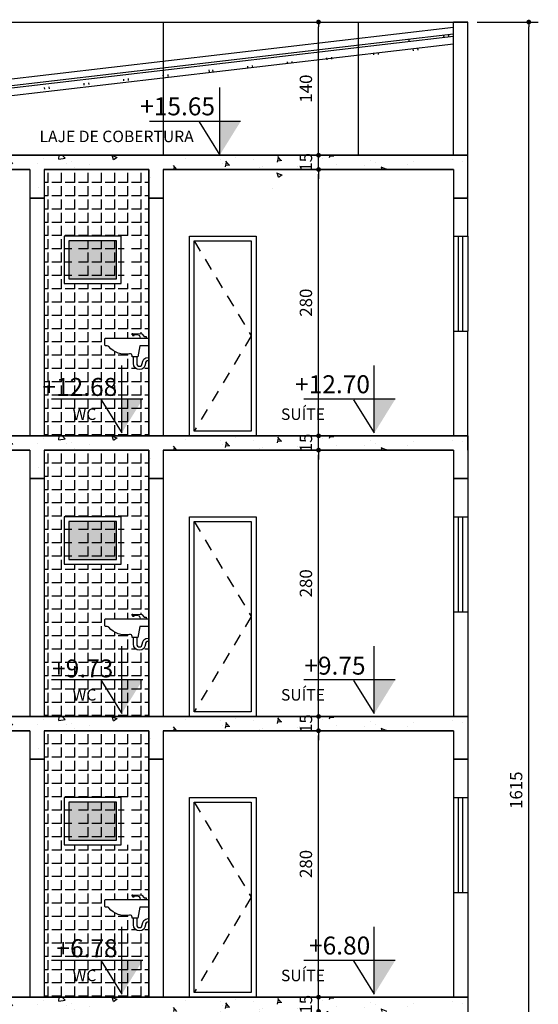
# Model space of a CAD drawing. Extents: x -914 to -745, y 18 to 93.
# Drawn here: x -781 to -775, y 57 to 67 of the extents above; entities that cross this region are included whole.
import ezdxf
from ezdxf.enums import TextEntityAlignment as Align

# ---------------------------------------------------------------- set-up
doc = ezdxf.new("R2010")
doc.units = 0
doc.header["$MEASUREMENT"] = 0
doc.header["$PDMODE"] = 66
doc.header["$PDSIZE"] = 0.1
doc.linetypes.add('HIDDEN2', pattern=[0.1875, 0.125, -0.0625])
doc.layers.get('0').update_dxf_attribs({"linetype": 'CONTINUOUS'})
doc.layers.get('DEFPOINTS').update_dxf_attribs({"linetype": 'CONTINUOUS'})
for name, color, linetype in [('3', 3, 'CONTINUOUS'), ('desnível', 7, 'CONTINUOUS'), ('L-4', 25, 'CONTINUOUS'), ('L-8', 53, 'CONTINUOUS'), ('mobiliario', 8, 'CONTINUOUS'), ('PAREDE', 1, 'CONTINUOUS'), ('PAREDE_CTR50', 5, 'CONTINUOUS'), ('pbx', 7, 'CONTINUOUS'), ('PILAR', 3, 'CONTINUOUS'), ('PISO & HACHURAS', 8, 'CONTINUOUS')]:
    doc.layers.add(name, color=color, linetype=linetype)
doc.layers.add('paredes', color=5, linetype='CONTINUOUS', lineweight=35)
doc.styles.add('ARIAL', font='arial.ttf')
doc.dimstyles.new('1-100', dxfattribs={"dimtxt": 0.13, "dimasz": 0.05, "dimexe": 0.1, "dimexo": 0.1, "dimgap": 0.05, "dimtad": 1, "dimdec": 0, "dimlfac": 100, "dimtxsty": 'ARIAL', "dimblk": 'DOT', "dimcen": 2.5, "dimdle": 0.1, "dimclrd": 8, "dimclre": 8, "dimclrt": 10, "dimadec": 0, "dimazin": 0, "dimtfac": 1, "dimtdec": 0, "dimtix": 1, "dimtmove": 2, "dimatfit": 3, "dimfxl": 1.25, "dimarcsym": 1})

# ---------------------------------------------------------------- blocks, each defined once
blk = doc.blocks.new('_DOT')
at = {"color": 0, "linetype": 'ByBlock'}
blk.add_line((-0.5, 0), (-1, 0), dxfattribs=at)
at = {"color": 0, "linetype": 'ByBlock', "const_width": 0.5}
blk.add_lwpolyline([(-0.25, 0, 1), (0.25, 0, 1)], format="xyb", close=True, dxfattribs=at)
blk = doc.blocks.new('*D786')
at = {"layer": 'DEFPOINTS', "color": 0, "transparency": 16777216}
for p in [(-777.733, 56.621), (-777.719, 56.621), (-777.733, 56.471)]:
    blk.add_point(p, dxfattribs=at)
at = {"layer": 'PAREDE_CTR50', "color": 8, "lineweight": -2, "transparency": 16777216}
for p, q in [((-777.719, 56.671), (-777.719, 56.721)), ((-777.719, 56.471), (-777.719, 56.621)), ((-777.633, 56.621), (-777.619, 56.621)), ((-777.719, 56.421), (-777.719, 56.371)), ((-777.633, 56.471), (-777.619, 56.471))]:
    blk.add_line(p, q, dxfattribs=at)
at = {"layer": 'PAREDE_CTR50', "color": 8, "lineweight": -2, "transparency": 16777216, "xscale": 0.05, "yscale": 0.05, "zscale": 0.05}
for p, rotation in [((-777.719, 56.621), 270), ((-777.719, 56.471), 90)]:
    blk.add_blockref('_DOT', p, dxfattribs=dict(at, rotation=rotation))
at = {"layer": 'PAREDE_CTR50', "color": 10, "transparency": 16777216, "insert": (-777.835, 56.546), "char_height": 0.13, "attachment_point": 5, "rotation": 90, "style": 'ARIAL'}
blk.add_mtext('15', dxfattribs=at)
blk = doc.blocks.new('*D787')
at = {"layer": 'DEFPOINTS', "color": 0, "transparency": 16777216}
for p in [(-778, 59.421), (-777.719, 59.421), (-777.733, 56.621)]:
    blk.add_point(p, dxfattribs=at)
at = {"layer": 'PAREDE_CTR50', "color": 8, "lineweight": -2, "transparency": 16777216}
for p, q in [((-777.9, 59.421), (-777.619, 59.421)), ((-777.719, 56.671), (-777.719, 59.371)), ((-777.633, 56.621), (-777.619, 56.621))]:
    blk.add_line(p, q, dxfattribs=at)
at = {"layer": 'PAREDE_CTR50', "color": 8, "lineweight": -2, "transparency": 16777216, "xscale": 0.05, "yscale": 0.05, "zscale": 0.05}
for p, rotation in [((-777.719, 59.421), 90), ((-777.719, 56.621), 270)]:
    blk.add_blockref('_DOT', p, dxfattribs=dict(at, rotation=rotation))
at = {"layer": 'PAREDE_CTR50', "color": 10, "transparency": 16777216, "insert": (-777.835, 58.021), "char_height": 0.13, "attachment_point": 5, "rotation": 90, "style": 'ARIAL'}
blk.add_mtext('280', dxfattribs=at)
blk = doc.blocks.new('*D788')
at = {"layer": 'DEFPOINTS', "color": 0, "transparency": 16777216}
for p in [(-778, 59.571), (-777.719, 59.571), (-778, 59.421)]:
    blk.add_point(p, dxfattribs=at)
at = {"layer": 'PAREDE_CTR50', "color": 8, "lineweight": -2, "transparency": 16777216}
for p, q in [((-777.719, 59.621), (-777.719, 59.671)), ((-777.9, 59.571), (-777.619, 59.571)), ((-777.719, 59.421), (-777.719, 59.571)), ((-777.9, 59.421), (-777.619, 59.421)), ((-777.719, 59.371), (-777.719, 59.321))]:
    blk.add_line(p, q, dxfattribs=at)
at = {"layer": 'PAREDE_CTR50', "color": 8, "lineweight": -2, "transparency": 16777216, "xscale": 0.05, "yscale": 0.05, "zscale": 0.05}
for p, rotation in [((-777.719, 59.571), 270), ((-777.719, 59.421), 90)]:
    blk.add_blockref('_DOT', p, dxfattribs=dict(at, rotation=rotation))
at = {"layer": 'PAREDE_CTR50', "color": 10, "transparency": 16777216, "insert": (-777.835, 59.496), "char_height": 0.13, "attachment_point": 5, "rotation": 90, "style": 'ARIAL'}
blk.add_mtext('15', dxfattribs=at)
blk = doc.blocks.new('*D789')
at = {"layer": 'DEFPOINTS', "color": 0, "transparency": 16777216}
for p in [(-778, 62.371), (-777.719, 62.371), (-778, 59.571)]:
    blk.add_point(p, dxfattribs=at)
at = {"layer": 'PAREDE_CTR50', "color": 8, "lineweight": -2, "transparency": 16777216}
for p, q in [((-777.9, 62.371), (-777.619, 62.371)), ((-777.719, 59.621), (-777.719, 62.321)), ((-777.9, 59.571), (-777.619, 59.571))]:
    blk.add_line(p, q, dxfattribs=at)
at = {"layer": 'PAREDE_CTR50', "color": 8, "lineweight": -2, "transparency": 16777216, "xscale": 0.05, "yscale": 0.05, "zscale": 0.05}
for p, rotation in [((-777.719, 62.371), 90), ((-777.719, 59.571), 270)]:
    blk.add_blockref('_DOT', p, dxfattribs=dict(at, rotation=rotation))
at = {"layer": 'PAREDE_CTR50', "color": 10, "transparency": 16777216, "insert": (-777.835, 60.971), "char_height": 0.13, "attachment_point": 5, "rotation": 90, "style": 'ARIAL'}
blk.add_mtext('280', dxfattribs=at)
blk = doc.blocks.new('*D790')
at = {"layer": 'DEFPOINTS', "color": 0, "transparency": 16777216}
for p in [(-778, 62.521), (-777.719, 62.521), (-778, 62.371)]:
    blk.add_point(p, dxfattribs=at)
at = {"layer": 'PAREDE_CTR50', "color": 8, "lineweight": -2, "transparency": 16777216}
for p, q in [((-777.719, 62.571), (-777.719, 62.621)), ((-777.9, 62.521), (-777.619, 62.521)), ((-777.719, 62.371), (-777.719, 62.521)), ((-777.9, 62.371), (-777.619, 62.371)), ((-777.719, 62.321), (-777.719, 62.271))]:
    blk.add_line(p, q, dxfattribs=at)
at = {"layer": 'PAREDE_CTR50', "color": 8, "lineweight": -2, "transparency": 16777216, "xscale": 0.05, "yscale": 0.05, "zscale": 0.05}
for p, rotation in [((-777.719, 62.521), 270), ((-777.719, 62.371), 90)]:
    blk.add_blockref('_DOT', p, dxfattribs=dict(at, rotation=rotation))
at = {"layer": 'PAREDE_CTR50', "color": 10, "transparency": 16777216, "insert": (-777.835, 62.446), "char_height": 0.13, "attachment_point": 5, "rotation": 90, "style": 'ARIAL'}
blk.add_mtext('15', dxfattribs=at)
blk = doc.blocks.new('*D791')
at = {"layer": 'DEFPOINTS', "color": 0, "transparency": 16777216}
for p in [(-778, 66.871), (-777.719, 66.871), (-778, 65.471)]:
    blk.add_point(p, dxfattribs=at)
at = {"layer": 'PAREDE_CTR50', "color": 8, "lineweight": -2, "transparency": 16777216}
for p, q in [((-777.9, 66.871), (-777.619, 66.871)), ((-777.719, 65.521), (-777.719, 66.821)), ((-777.9, 65.471), (-777.619, 65.471))]:
    blk.add_line(p, q, dxfattribs=at)
at = {"layer": 'PAREDE_CTR50', "color": 8, "lineweight": -2, "transparency": 16777216, "xscale": 0.05, "yscale": 0.05, "zscale": 0.05}
for p, rotation in [((-777.719, 66.871), 90), ((-777.719, 65.471), 270)]:
    blk.add_blockref('_DOT', p, dxfattribs=dict(at, rotation=rotation))
at = {"layer": 'PAREDE_CTR50', "color": 10, "transparency": 16777216, "insert": (-777.835, 66.171), "char_height": 0.13, "attachment_point": 5, "rotation": 90, "style": 'ARIAL'}
blk.add_mtext('140', dxfattribs=at)
blk = doc.blocks.new('*D801')
at = {"layer": 'DEFPOINTS', "color": 0, "transparency": 16777216}
for p in [(-778, 65.321), (-777.719, 65.321), (-778, 62.521)]:
    blk.add_point(p, dxfattribs=at)
at = {"layer": 'PAREDE_CTR50', "color": 8, "lineweight": -2, "transparency": 16777216}
for p, q in [((-777.9, 65.321), (-777.619, 65.321)), ((-777.719, 62.571), (-777.719, 65.271)), ((-777.9, 62.521), (-777.619, 62.521))]:
    blk.add_line(p, q, dxfattribs=at)
at = {"layer": 'PAREDE_CTR50', "color": 8, "lineweight": -2, "transparency": 16777216, "xscale": 0.05, "yscale": 0.05, "zscale": 0.05}
for p, rotation in [((-777.719, 65.321), 90), ((-777.719, 62.521), 270)]:
    blk.add_blockref('_DOT', p, dxfattribs=dict(at, rotation=rotation))
at = {"layer": 'PAREDE_CTR50', "color": 10, "transparency": 16777216, "insert": (-777.835, 63.921), "char_height": 0.13, "attachment_point": 5, "rotation": 90, "style": 'ARIAL'}
blk.add_mtext('280', dxfattribs=at)
blk = doc.blocks.new('*D802')
at = {"layer": 'DEFPOINTS', "color": 0, "transparency": 16777216}
for p in [(-778, 65.471), (-777.719, 65.471), (-778, 65.321)]:
    blk.add_point(p, dxfattribs=at)
at = {"layer": 'PAREDE_CTR50', "color": 8, "lineweight": -2, "transparency": 16777216}
for p, q in [((-777.719, 65.521), (-777.719, 65.571)), ((-777.9, 65.471), (-777.619, 65.471)), ((-777.719, 65.321), (-777.719, 65.471)), ((-777.9, 65.321), (-777.619, 65.321)), ((-777.719, 65.271), (-777.719, 65.221))]:
    blk.add_line(p, q, dxfattribs=at)
at = {"layer": 'PAREDE_CTR50', "color": 8, "lineweight": -2, "transparency": 16777216, "xscale": 0.05, "yscale": 0.05, "zscale": 0.05}
for p, rotation in [((-777.719, 65.471), 270), ((-777.719, 65.321), 90)]:
    blk.add_blockref('_DOT', p, dxfattribs=dict(at, rotation=rotation))
at = {"layer": 'PAREDE_CTR50', "color": 10, "transparency": 16777216, "insert": (-777.835, 65.396), "char_height": 0.13, "attachment_point": 5, "rotation": 90, "style": 'ARIAL'}
blk.add_mtext('15', dxfattribs=at)
blk = doc.blocks.new('*D818')
at = {"layer": 'DEFPOINTS', "color": 0, "transparency": 16777216}
for p in [(-776.152, 66.871), (-775.51, 66.871), (-776.152, 50.721)]:
    blk.add_point(p, dxfattribs=at)
at = {"layer": 'PAREDE_CTR50', "color": 8, "lineweight": -2, "transparency": 16777216}
for p, q in [((-776.052, 66.871), (-775.41, 66.871)), ((-775.51, 50.771), (-775.51, 66.821)), ((-776.052, 50.721), (-775.41, 50.721))]:
    blk.add_line(p, q, dxfattribs=at)
at = {"layer": 'PAREDE_CTR50', "color": 8, "lineweight": -2, "transparency": 16777216, "xscale": 0.05, "yscale": 0.05, "zscale": 0.05}
for p, rotation in [((-775.51, 66.871), 90), ((-775.51, 50.721), 270)]:
    blk.add_blockref('_DOT', p, dxfattribs=dict(at, rotation=rotation))
at = {"layer": 'PAREDE_CTR50', "color": 10, "transparency": 16777216, "insert": (-775.626, 58.796), "char_height": 0.13, "attachment_point": 5, "rotation": 90, "style": 'ARIAL'}
blk.add_mtext('1615', dxfattribs=at)

msp = doc.modelspace()

# ---------------------------------------------------------------- hatches: boundary and pattern name
at = {"layer": '3'}
for points in [[(-778.758, 65.826), (-778.538, 65.826), (-778.758, 65.471)], [(-779.787, 62.907), (-779.566, 62.907), (-779.787, 62.551)], [(-777.133, 62.907), (-776.913, 62.907), (-777.133, 62.551)], [(-779.787, 59.957), (-779.566, 59.957), (-779.787, 59.601)], [(-777.133, 59.957), (-776.913, 59.957), (-777.133, 59.601)], [(-779.787, 57.007), (-779.566, 57.007), (-779.787, 56.651)], [(-777.133, 57.007), (-776.913, 57.007), (-777.133, 56.651)]]:
    msp.add_hatch(color=256, dxfattribs=at).paths.add_polyline_path(points)
at = {"layer": 'paredes', "linetype": 'Continuous'}
h = msp.add_hatch(color=256, dxfattribs=at)
h.set_gradient(color1=(173, 173, 173), one_color=1, tint=1)
h.paths.add_polyline_path([(-780.342, 64.171), (-780.342, 64.571), (-779.842, 64.571), (-779.842, 64.171)])
h = msp.add_hatch(color=256, dxfattribs=at)
h.set_gradient(color1=(173, 173, 173), one_color=1, tint=1)
h.paths.add_polyline_path([(-780.342, 61.221), (-780.342, 61.621), (-779.842, 61.621), (-779.842, 61.221)])
h = msp.add_hatch(color=256, dxfattribs=at)
h.set_gradient(color1=(173, 173, 173), one_color=1, tint=1)
h.paths.add_polyline_path([(-780.342, 58.271), (-780.342, 58.671), (-779.842, 58.671), (-779.842, 58.271)])
at = {"layer": 'PISO & HACHURAS', "linetype": 'Continuous'}
h = msp.add_hatch(dxfattribs=at)
h.set_pattern_fill('AR-CONC', color=256, scale=0.003, style=0)
h.set_pattern_definition([(130, (1001.58804, 253.82393), (-0.54655401, -0.04781726), [0.05715, -0.62865]), (185, (1001.58804, 253.82393), (0.10572848, 0.57316993), [0.04572, -0.50292]), (79.549, (1001.5425, 253.81995), (-0.4408275, 0.52535006), [0.04857, -0.53427]), (133.8158, (1001.58804, 253.9763), (-0.81323712, -0.12612698), [0.085725, -0.942975]), (83.3644, (1001.5203, 253.9658), (-0.7122127, 0.74227667), [0.072855, -0.801405]), (188.816, (1001.588, 253.9763), (-0.7122138, 0.74227535), [0.06858, -0.75438]), (159, (1001.51184, 253.93823), (-0.45484464, -0.30679656), [0.05715, -0.62865]), (214, (1001.51184, 253.93823), (-0.18540609, 0.5525639), [0.04572, -0.50292]), (108.5486, (1001.47394, 253.91266), (-0.64024947, 0.24576857), [0.04857, -0.53427]), (142.5, (1001.58804, 253.82393), (-0.00926581, 0.253665117), [0, -0.496824, 0, -0.51054, 0, -0.504825]), (172.5, (1001.58804, 253.82393), (-0.200458988, 0.300541724), [0, -0.291084, 0, -0.485394, 0, -0.192405]), (212.5, (1001.75796, 253.82393), (-0.406771786, -0.017186232), [0, -0.1905, 0, -0.59436, 0, -0.78867]), (222.5, (1001.83416, 253.82393), (-0.444387544, 0.07627947), [0, -0.24765, 0, -0.394716, 0, -0.56007])])
h.paths.add_polyline_path([(-776.152, 65.321), (-776.152, 65.471), (-783.902, 65.471), (-783.902, 65.021), (-783.752, 65.021), (-783.752, 65.321), (-780.752, 65.321), (-780.752, 65.021), (-780.602, 65.021), (-780.602, 65.321), (-779.502, 65.321), (-779.502, 65.021), (-779.352, 65.021), (-779.352, 65.321), (-778.252, 65.321), (-778.252, 65.021), (-778.102, 65.021), (-778.102, 65.321)])
h = msp.add_hatch(dxfattribs=at)
h.set_pattern_fill('AR-CONC', color=256, scale=0.003, style=0)
h.set_pattern_definition([(130, (1001.58804, 253.82393), (-0.54655401, -0.04781726), [0.05715, -0.62865]), (185, (1001.58804, 253.82393), (0.10572848, 0.57316993), [0.04572, -0.50292]), (79.549, (1001.5425, 253.81995), (-0.4408275, 0.52535006), [0.04857, -0.53427]), (133.8158, (1001.58804, 253.9763), (-0.81323712, -0.12612698), [0.085725, -0.942975]), (83.3644, (1001.5203, 253.9658), (-0.7122127, 0.74227667), [0.072855, -0.801405]), (188.816, (1001.588, 253.9763), (-0.7122138, 0.74227535), [0.06858, -0.75438]), (159, (1001.51184, 253.93823), (-0.45484464, -0.30679656), [0.05715, -0.62865]), (214, (1001.51184, 253.93823), (-0.18540609, 0.5525639), [0.04572, -0.50292]), (108.5486, (1001.47394, 253.91266), (-0.64024947, 0.24576857), [0.04857, -0.53427]), (142.5, (1001.58804, 253.82393), (-0.00926581, 0.253665117), [0, -0.496824, 0, -0.51054, 0, -0.504825]), (172.5, (1001.58804, 253.82393), (-0.200458988, 0.300541724), [0, -0.291084, 0, -0.485394, 0, -0.192405]), (212.5, (1001.75796, 253.82393), (-0.406771786, -0.017186232), [0, -0.1905, 0, -0.59436, 0, -0.78867]), (222.5, (1001.83416, 253.82393), (-0.444387544, 0.07627947), [0, -0.24765, 0, -0.394716, 0, -0.56007])])
h.paths.add_polyline_path([(-776.302, 65.321), (-779.352, 65.321), (-779.352, 65.021), (-779.502, 65.021), (-779.502, 65.321), (-780.602, 65.321), (-780.602, 65.021), (-780.752, 65.021), (-780.752, 65.321), (-783.752, 65.321), (-783.752, 65.021), (-783.902, 65.021), (-783.902, 65.471), (-776.152, 65.471), (-776.152, 65.021), (-776.302, 65.021)])
h = msp.add_hatch(dxfattribs=at)
h.set_pattern_fill('ANGLE', color=256, scale=0.02, style=0)
h.set_pattern_definition([(180, (1024.50394, 232.12572), (0, 0.1397), [0.1016, -0.0381]), (90, (1024.50394, 232.12572), (0.1397, 9e-18), [0.1016, -0.0381])])
h.paths.add_polyline_path([(-780.602, 65.321), (-779.502, 65.321), (-779.502, 63.537, 0.414214), (-779.514, 63.548), (-779.532, 63.548), (-779.532, 63.565), (-779.553, 63.565), (-779.577, 63.593), (-779.677, 63.598), (-779.677, 63.582), (-779.674, 63.582), (-779.674, 63.576), (-779.658, 63.576), (-779.658, 63.581), (-779.615, 63.579, -0.309376), (-779.594, 63.563), (-779.589, 63.548), (-779.954, 63.548, 0.414214), (-779.966, 63.537), (-779.966, 63.479, 0.414214), (-779.954, 63.467), (-779.94, 63.467, -0.222361), (-779.922, 63.459, 0.28), (-779.705, 63.384, -0.479245), (-779.677, 63.362), (-779.677, 63.351), (-779.665, 63.351), (-779.665, 63.281, 1), (-779.538, 63.281, -0.485936), (-779.502, 63.309), (-779.502, 62.521), (-780.602, 62.521)])
h.paths.add_polyline_path([(-780.312, 64.621), (-780.312, 64.121), (-779.712, 64.121), (-779.712, 64.621)], flags=16)
h.paths.add_polyline_path([(-780.262, 64.571), (-780.262, 64.171), (-779.762, 64.171), (-779.762, 64.571)], flags=0)
h.paths.add_polyline_path([(-779.609, 62.919), (-780.373, 62.919), (-780.373, 63.208), (-779.609, 63.208)], flags=24)
h.paths.add_polyline_path([(-779.778, 62.64), (-780.122, 62.64), (-780.122, 62.827), (-779.778, 62.827)], flags=24)
h = msp.add_hatch(dxfattribs=at)
h.set_pattern_fill('AR-CONC', color=256, scale=0.003, style=0)
h.set_pattern_definition([(130, (1001.58804, 250.87393), (-0.54655401, -0.04781726), [0.05715, -0.62865]), (185, (1001.58804, 250.87393), (0.10572848, 0.57316993), [0.04572, -0.50292]), (79.549, (1001.5425, 250.86995), (-0.4408275, 0.52535006), [0.04857, -0.53427]), (133.8158, (1001.58804, 251.0263), (-0.81323712, -0.12612698), [0.085725, -0.942975]), (83.3644, (1001.5203, 251.0158), (-0.7122127, 0.74227667), [0.072855, -0.801405]), (188.816, (1001.588, 251.0263), (-0.7122138, 0.74227535), [0.06858, -0.75438]), (159, (1001.51184, 250.98823), (-0.45484464, -0.30679656), [0.05715, -0.62865]), (214, (1001.51184, 250.98823), (-0.18540609, 0.5525639), [0.04572, -0.50292]), (108.5486, (1001.47394, 250.96266), (-0.64024947, 0.24576857), [0.04857, -0.53427]), (142.5, (1001.58804, 250.87393), (-0.00926581, 0.253665117), [0, -0.496824, 0, -0.51054, 0, -0.504825]), (172.5, (1001.58804, 250.87393), (-0.200458988, 0.300541724), [0, -0.291084, 0, -0.485394, 0, -0.192405]), (212.5, (1001.75796, 250.87393), (-0.406771786, -0.017186232), [0, -0.1905, 0, -0.59436, 0, -0.78867]), (222.5, (1001.83416, 250.87393), (-0.444387544, 0.07627947), [0, -0.24765, 0, -0.394716, 0, -0.56007])])
h.paths.add_polyline_path([(-776.152, 62.521), (-776.152, 62.371), (-779.352, 62.371), (-779.352, 62.071), (-779.502, 62.071), (-779.502, 62.371), (-780.602, 62.371), (-780.602, 62.071), (-780.752, 62.071), (-780.752, 62.371), (-783.752, 62.371), (-783.752, 62.071), (-783.902, 62.071), (-783.902, 62.521)])
h = msp.add_hatch(dxfattribs=at)
h.set_pattern_fill('ANGLE', color=256, scale=0.02, style=0)
h.set_pattern_definition([(180, (1024.50394, 229.17572), (0, 0.1397), [0.1016, -0.0381]), (90, (1024.50394, 229.17572), (0.1397, 9e-18), [0.1016, -0.0381])])
h.paths.add_polyline_path([(-780.602, 62.371), (-779.502, 62.371), (-779.502, 60.587, 0.414214), (-779.514, 60.598), (-779.532, 60.598), (-779.532, 60.615), (-779.553, 60.615), (-779.577, 60.643), (-779.677, 60.648), (-779.677, 60.632), (-779.674, 60.632), (-779.674, 60.626), (-779.658, 60.626), (-779.658, 60.631), (-779.615, 60.629, -0.309376), (-779.594, 60.613), (-779.589, 60.598), (-779.954, 60.598, 0.414214), (-779.966, 60.587), (-779.966, 60.529, 0.414214), (-779.954, 60.517), (-779.94, 60.517, -0.222361), (-779.922, 60.509, 0.28), (-779.705, 60.434, -0.479245), (-779.677, 60.412), (-779.677, 60.401), (-779.665, 60.401), (-779.665, 60.331, 1), (-779.538, 60.331, -0.485936), (-779.502, 60.359), (-779.502, 59.571), (-780.602, 59.571)])
h.paths.add_polyline_path([(-780.312, 61.671), (-780.312, 61.171), (-779.712, 61.171), (-779.712, 61.671)], flags=16)
h.paths.add_polyline_path([(-780.262, 61.621), (-780.262, 61.221), (-779.762, 61.221), (-779.762, 61.621)], flags=0)
h.paths.add_polyline_path([(-779.609, 59.969), (-780.373, 59.969), (-780.373, 60.258), (-779.609, 60.258)], flags=24)
h.paths.add_polyline_path([(-779.778, 59.69), (-780.122, 59.69), (-780.122, 59.877), (-779.778, 59.877)], flags=24)
h = msp.add_hatch(dxfattribs=at)
h.set_pattern_fill('AR-CONC', color=256, scale=0.003, style=0)
h.set_pattern_definition([(130, (1001.58804, 247.92393), (-0.54655401, -0.04781726), [0.05715, -0.62865]), (185, (1001.58804, 247.92393), (0.10572848, 0.57316993), [0.04572, -0.50292]), (79.549, (1001.5425, 247.91995), (-0.4408275, 0.52535006), [0.04857, -0.53427]), (133.8158, (1001.58804, 248.0763), (-0.81323712, -0.12612698), [0.085725, -0.942975]), (83.3644, (1001.5203, 248.0658), (-0.7122127, 0.74227667), [0.072855, -0.801405]), (188.816, (1001.588, 248.0763), (-0.7122138, 0.74227535), [0.06858, -0.75438]), (159, (1001.51184, 248.03823), (-0.45484464, -0.30679656), [0.05715, -0.62865]), (214, (1001.51184, 248.03823), (-0.18540609, 0.5525639), [0.04572, -0.50292]), (108.5486, (1001.47394, 248.01266), (-0.64024947, 0.24576857), [0.04857, -0.53427]), (142.5, (1001.58804, 247.92393), (-0.00926581, 0.253665117), [0, -0.496824, 0, -0.51054, 0, -0.504825]), (172.5, (1001.58804, 247.92393), (-0.200458988, 0.300541724), [0, -0.291084, 0, -0.485394, 0, -0.192405]), (212.5, (1001.75796, 247.92393), (-0.406771786, -0.017186232), [0, -0.1905, 0, -0.59436, 0, -0.78867]), (222.5, (1001.83416, 247.92393), (-0.444387544, 0.07627947), [0, -0.24765, 0, -0.394716, 0, -0.56007])])
h.paths.add_polyline_path([(-776.152, 59.571), (-776.152, 59.421), (-779.352, 59.421), (-779.352, 59.121), (-779.502, 59.121), (-779.502, 59.421), (-780.602, 59.421), (-780.602, 59.121), (-780.752, 59.121), (-780.752, 59.421), (-783.752, 59.421), (-783.752, 59.121), (-783.902, 59.121), (-783.902, 59.571)])
h = msp.add_hatch(dxfattribs=at)
h.set_pattern_fill('ANGLE', color=256, scale=0.02, style=0)
h.set_pattern_definition([(180, (1024.50394, 226.22572), (0, 0.1397), [0.1016, -0.0381]), (90, (1024.50394, 226.22572), (0.1397, 9e-18), [0.1016, -0.0381])])
h.paths.add_polyline_path([(-780.602, 59.421), (-779.502, 59.421), (-779.502, 57.637, 0.414214), (-779.514, 57.648), (-779.532, 57.648), (-779.532, 57.665), (-779.553, 57.665), (-779.577, 57.693), (-779.677, 57.698), (-779.677, 57.682), (-779.674, 57.682), (-779.674, 57.676), (-779.658, 57.676), (-779.658, 57.681), (-779.615, 57.679, -0.309376), (-779.594, 57.663), (-779.589, 57.648), (-779.954, 57.648, 0.414214), (-779.966, 57.637), (-779.966, 57.579, 0.414214), (-779.954, 57.567), (-779.94, 57.567, -0.222361), (-779.922, 57.559, 0.28), (-779.705, 57.484, -0.479245), (-779.677, 57.462), (-779.677, 57.451), (-779.665, 57.451), (-779.665, 57.381, 1), (-779.538, 57.381, -0.485936), (-779.502, 57.409), (-779.502, 56.621), (-780.602, 56.621)])
h.paths.add_polyline_path([(-780.312, 58.721), (-780.312, 58.221), (-779.712, 58.221), (-779.712, 58.721)], flags=16)
h.paths.add_polyline_path([(-780.262, 58.671), (-780.262, 58.271), (-779.762, 58.271), (-779.762, 58.671)], flags=0)
h.paths.add_polyline_path([(-779.609, 57.019), (-780.373, 57.019), (-780.373, 57.308), (-779.609, 57.308)], flags=24)
h.paths.add_polyline_path([(-779.778, 56.74), (-780.122, 56.74), (-780.122, 56.927), (-779.778, 56.927)], flags=24)
h = msp.add_hatch(dxfattribs=at)
h.set_pattern_fill('AR-CONC', color=256, scale=0.003, style=0)
h.set_pattern_definition([(130, (1001.58804, 244.97393), (-0.54655401, -0.04781726), [0.05715, -0.62865]), (185, (1001.58804, 244.97393), (0.10572848, 0.57316993), [0.04572, -0.50292]), (79.549, (1001.5425, 244.96995), (-0.4408275, 0.52535006), [0.04857, -0.53427]), (133.8158, (1001.58804, 245.1263), (-0.81323712, -0.12612698), [0.085725, -0.942975]), (83.3644, (1001.5203, 245.1158), (-0.7122127, 0.74227667), [0.072855, -0.801405]), (188.816, (1001.588, 245.1263), (-0.7122138, 0.74227535), [0.06858, -0.75438]), (159, (1001.51184, 245.08823), (-0.45484464, -0.30679656), [0.05715, -0.62865]), (214, (1001.51184, 245.08823), (-0.18540609, 0.5525639), [0.04572, -0.50292]), (108.5486, (1001.47394, 245.06266), (-0.64024947, 0.24576857), [0.04857, -0.53427]), (142.5, (1001.58804, 244.97393), (-0.00926581, 0.253665117), [0, -0.496824, 0, -0.51054, 0, -0.504825]), (172.5, (1001.58804, 244.97393), (-0.200458988, 0.300541724), [0, -0.291084, 0, -0.485394, 0, -0.192405]), (212.5, (1001.75796, 244.97393), (-0.406771786, -0.017186232), [0, -0.1905, 0, -0.59436, 0, -0.78867]), (222.5, (1001.83416, 244.97393), (-0.444387544, 0.07627947), [0, -0.24765, 0, -0.394716, 0, -0.56007])])
h.paths.add_polyline_path([(-776.152, 56.621), (-776.152, 56.471), (-779.352, 56.471), (-779.352, 56.171), (-779.502, 56.171), (-779.502, 56.471), (-780.602, 56.471), (-780.602, 56.171), (-780.752, 56.171), (-780.752, 56.471), (-783.752, 56.471), (-783.752, 56.171), (-783.902, 56.171), (-783.902, 56.621)])

# ---------------------------------------------------------------- linework, layer by layer
at = {"layer": '3', "ltscale": 3}
for p, q in [((-778.758, 65.471), (-778.758, 66.181)), ((-778.538, 65.826), (-779.497, 65.826)), ((-778.975, 65.821), (-778.758, 65.471)), ((-779.787, 62.551), (-779.787, 63.261)), ((-777.133, 62.551), (-777.133, 63.261)), ((-779.566, 62.907), (-780.525, 62.907)), ((-780.003, 62.901), (-779.787, 62.551)), ((-776.913, 62.907), (-777.872, 62.907)), ((-777.35, 62.901), (-777.133, 62.551)), ((-779.787, 59.601), (-779.787, 60.311)), ((-777.133, 59.601), (-777.133, 60.311)), ((-779.566, 59.957), (-780.525, 59.957)), ((-780.003, 59.951), (-779.787, 59.601)), ((-776.913, 59.957), (-777.872, 59.957)), ((-777.35, 59.951), (-777.133, 59.601)), ((-779.787, 56.651), (-779.787, 57.361)), ((-777.133, 56.651), (-777.133, 57.361)), ((-779.566, 57.007), (-780.525, 57.007)), ((-780.003, 57.001), (-779.787, 56.651)), ((-776.913, 57.007), (-777.872, 57.007)), ((-777.35, 57.001), (-777.133, 56.651))]:
    msp.add_line(p, q, dxfattribs=at)
at = {"layer": 'L-4', "linetype": 'Continuous', "ltscale": 0.08}
for p, q in [((-776.302, 66.718), (-784.817, 65.724)), ((-776.771, 66.689), (-776.769, 66.669)), ((-776.405, 66.727), (-776.403, 66.707)), ((-776.355, 66.732), (-776.353, 66.712)), ((-776.302, 66.638), (-784.616, 65.664)), ((-777.094, 66.551), (-777.092, 66.531)), ((-776.727, 66.589), (-776.725, 66.569)), ((-776.727, 66.589), (-776.725, 66.569)), ((-776.678, 66.594), (-776.676, 66.574)), ((-776.678, 66.594), (-776.676, 66.574)), ((-778.05, 66.451), (-778.048, 66.432)), ((-778, 66.457), (-777.998, 66.437)), ((-777.634, 66.495), (-777.632, 66.475)), ((-777.584, 66.5), (-777.582, 66.48)), ((-777.143, 66.546), (-777.141, 66.526)), ((-778.872, 66.369), (-778.87, 66.349)), ((-778.832, 66.37), (-778.83, 66.35)), ((-778.466, 66.408), (-778.464, 66.388)), ((-778.416, 66.413), (-778.414, 66.393)), ((-779.77, 66.271), (-779.768, 66.252)), ((-779.72, 66.276), (-779.718, 66.257)), ((-779.354, 66.314), (-779.352, 66.295)), ((-779.304, 66.32), (-779.302, 66.3)), ((-780.602, 66.184), (-780.6, 66.165)), ((-780.552, 66.19), (-780.55, 66.17)), ((-780.186, 66.228), (-780.184, 66.208)), ((-780.136, 66.233), (-780.134, 66.213))]:
    msp.add_line(p, q, dxfattribs=at)
at = {"layer": 'L-8', "linetype": 'Continuous', "ltscale": 0.08}
for p, q in [((-776.302, 66.812), (-784.826, 65.817)), ((-776.302, 66.742), (-784.819, 65.747))]:
    msp.add_line(p, q, dxfattribs=at)
at = {"layer": 'mobiliario', "linetype": 'Continuous'}
for p, q in [((-776.302, 64.621), (-776.302, 63.621)), ((-776.152, 64.621), (-776.152, 63.621)), ((-776.302, 61.671), (-776.302, 60.671)), ((-776.152, 61.671), (-776.152, 60.671)), ((-776.302, 58.721), (-776.302, 57.721)), ((-776.152, 58.721), (-776.152, 57.721))]:
    msp.add_line(p, q, dxfattribs=at)
at = {"layer": 'mobiliario', "linetype": 'Continuous', "flags": 128}
for points in [[(-778.376, 62.521), (-779.076, 62.521), (-779.076, 64.621), (-778.376, 64.621)], [(-778.426, 62.571), (-779.026, 62.571), (-779.026, 64.571), (-778.426, 64.571)], [(-778.376, 59.571), (-779.076, 59.571), (-779.076, 61.671), (-778.376, 61.671)], [(-778.426, 59.621), (-779.026, 59.621), (-779.026, 61.621), (-778.426, 61.621)], [(-778.376, 56.621), (-779.076, 56.621), (-779.076, 58.721), (-778.376, 58.721)], [(-778.426, 56.671), (-779.026, 56.671), (-779.026, 58.671), (-778.426, 58.671)]]:
    msp.add_lwpolyline(points, close=True, dxfattribs=at)
for points in [[(-779.589, 63.548), (-779.594, 63.563, 0.309376), (-779.615, 63.579), (-779.673, 63.582, -0.398604), (-779.677, 63.587), (-779.677, 63.594, -0.429997), (-779.672, 63.598), (-779.577, 63.593), (-779.553, 63.565), (-779.532, 63.565), (-779.532, 63.548)], [(-779.589, 60.598), (-779.594, 60.613, 0.309376), (-779.615, 60.629), (-779.673, 60.632, -0.398604), (-779.677, 60.637), (-779.677, 60.644, -0.429997), (-779.672, 60.648), (-779.577, 60.643), (-779.553, 60.615), (-779.532, 60.615), (-779.532, 60.598)], [(-779.589, 57.648), (-779.594, 57.663, 0.309376), (-779.615, 57.679), (-779.673, 57.682, -0.398604), (-779.677, 57.687), (-779.677, 57.694, -0.429997), (-779.672, 57.698), (-779.577, 57.693), (-779.553, 57.665), (-779.532, 57.665), (-779.532, 57.648)]]:
    msp.add_lwpolyline(points, format="xyb", dxfattribs=at)
for points in [[(-779.674, 63.582), (-779.674, 63.576), (-779.658, 63.576), (-779.658, 63.581)], [(-779.674, 60.632), (-779.674, 60.626), (-779.658, 60.626), (-779.658, 60.631)], [(-779.674, 57.682), (-779.674, 57.676), (-779.658, 57.676), (-779.658, 57.681)]]:
    msp.add_lwpolyline(points, dxfattribs=at)
at = {"layer": 'mobiliario', "flags": 128}
for points in [[(-779.502, 63.479, -0.414214), (-779.514, 63.467), (-779.596, 63.467), (-779.619, 63.351), (-779.648, 63.351), (-779.677, 63.351), (-779.677, 63.362, 0.479245), (-779.705, 63.384, -0.28), (-779.922, 63.459, 0.222361), (-779.94, 63.467), (-779.954, 63.467, -0.414214), (-779.966, 63.479), (-779.966, 63.537, -0.414214), (-779.954, 63.548), (-779.514, 63.548, -0.414214), (-779.502, 63.537)], [(-779.502, 60.529, -0.414214), (-779.514, 60.517), (-779.596, 60.517), (-779.619, 60.401), (-779.648, 60.401), (-779.677, 60.401), (-779.677, 60.412, 0.479245), (-779.705, 60.434, -0.28), (-779.922, 60.509, 0.222361), (-779.94, 60.517), (-779.954, 60.517, -0.414214), (-779.966, 60.529), (-779.966, 60.587, -0.414214), (-779.954, 60.598), (-779.514, 60.598, -0.414214), (-779.502, 60.587)], [(-779.502, 57.579, -0.414214), (-779.514, 57.567), (-779.596, 57.567), (-779.619, 57.451), (-779.648, 57.451), (-779.677, 57.451), (-779.677, 57.462, 0.479245), (-779.705, 57.484, -0.28), (-779.922, 57.559, 0.222361), (-779.94, 57.567), (-779.954, 57.567, -0.414214), (-779.966, 57.579), (-779.966, 57.637, -0.414214), (-779.954, 57.648), (-779.514, 57.648, -0.414214), (-779.502, 57.637)]]:
    msp.add_lwpolyline(points, format="xyb", close=True, dxfattribs=at)
for points in [[(-779.63, 63.351), (-779.63, 63.281, 1), (-779.572, 63.281, -0.402011), (-779.509, 63.346), (-779.502, 63.346), (-779.502, 63.31), (-779.509, 63.31, 0.414214), (-779.538, 63.281, -1), (-779.665, 63.281), (-779.665, 63.351)], [(-779.63, 60.401), (-779.63, 60.331, 1), (-779.572, 60.331, -0.402011), (-779.509, 60.396), (-779.502, 60.396), (-779.502, 60.36), (-779.509, 60.36, 0.414214), (-779.538, 60.331, -1), (-779.665, 60.331), (-779.665, 60.401)], [(-779.63, 57.451), (-779.63, 57.381, 1), (-779.572, 57.381, -0.402011), (-779.509, 57.446), (-779.502, 57.446), (-779.502, 57.41), (-779.509, 57.41, 0.414214), (-779.538, 57.381, -1), (-779.665, 57.381), (-779.665, 57.451)]]:
    msp.add_lwpolyline(points, format="xyb", dxfattribs=at)
at = {"layer": 'PAREDE', "color": 5, "linetype": 'Continuous'}
for p, q in [((-776.302, 65.471), (-776.302, 66.871)), ((-776.152, 66.871), (-776.302, 66.871)), ((-776.152, 64.621), (-776.152, 66.871)), ((-780.752, 65.321), (-780.752, 62.521)), ((-780.602, 65.321), (-780.602, 62.521)), ((-779.352, 65.321), (-779.352, 62.521)), ((-776.302, 65.321), (-776.302, 64.621)), ((-776.302, 63.621), (-776.302, 62.521)), ((-776.152, 62.371), (-776.152, 63.621)), ((-776.152, 62.521), (-776.152, 61.671)), ((-780.752, 62.371), (-780.752, 59.571)), ((-780.602, 62.371), (-780.602, 59.571)), ((-779.352, 62.371), (-779.352, 59.571)), ((-776.302, 62.371), (-776.302, 61.671)), ((-776.302, 60.671), (-776.302, 59.571)), ((-776.152, 60.671), (-776.152, 59.171)), ((-776.152, 59.571), (-776.152, 58.721)), ((-780.752, 59.421), (-780.752, 56.621)), ((-780.602, 59.421), (-780.602, 56.621)), ((-779.352, 59.421), (-779.352, 56.621)), ((-776.302, 59.421), (-776.302, 58.721)), ((-776.302, 57.721), (-776.302, 56.621)), ((-776.152, 57.721), (-776.152, 56.221)), ((-776.152, 56.621), (-776.152, 55.771))]:
    msp.add_line(p, q, dxfattribs=at)
at = {"layer": 'PAREDE_CTR50'}
for p, q in [((-776.302, 64.621), (-776.152, 64.621)), ((-776.302, 63.621), (-776.152, 63.621)), ((-776.302, 61.671), (-776.152, 61.671)), ((-776.302, 60.671), (-776.152, 60.671)), ((-776.302, 58.721), (-776.152, 58.721)), ((-776.302, 57.721), (-776.152, 57.721))]:
    msp.add_line(p, q, dxfattribs=at)
at = {"layer": 'paredes', "linetype": 'Continuous'}
for p, q in [((-794.052, 65.471), (-776.152, 65.471)), ((-783.752, 65.321), (-780.752, 65.321)), ((-779.502, 65.321), (-780.602, 65.321)), ((-779.502, 62.521), (-779.502, 65.321)), ((-776.302, 65.321), (-779.352, 65.321)), ((-780.602, 65.021), (-780.752, 65.021)), ((-779.352, 65.021), (-779.502, 65.021)), ((-776.152, 65.021), (-776.302, 65.021)), ((-776.152, 62.521), (-783.902, 62.521)), ((-783.752, 62.371), (-780.752, 62.371)), ((-779.502, 62.371), (-780.602, 62.371)), ((-779.502, 59.571), (-779.502, 62.371)), ((-776.302, 62.371), (-779.352, 62.371)), ((-780.602, 62.071), (-780.752, 62.071)), ((-779.352, 62.071), (-779.502, 62.071)), ((-776.152, 62.071), (-776.302, 62.071)), ((-776.152, 59.571), (-783.902, 59.571)), ((-780.752, 59.421), (-783.752, 59.421)), ((-779.502, 59.421), (-780.602, 59.421)), ((-779.502, 56.621), (-779.502, 59.421)), ((-776.302, 59.421), (-779.352, 59.421)), ((-780.602, 59.121), (-780.752, 59.121)), ((-779.352, 59.121), (-779.502, 59.121)), ((-776.152, 59.121), (-776.302, 59.121)), ((-776.152, 56.621), (-783.902, 56.621))]:
    msp.add_line(p, q, dxfattribs=at)
at = {"layer": 'pbx', "linetype": 'HIDDEN2'}
for p, q in [((-779.026, 64.571), (-778.426, 63.571)), ((-778.426, 63.571), (-779.026, 62.571)), ((-779.026, 61.621), (-778.426, 60.621)), ((-778.426, 60.621), (-779.026, 59.621)), ((-779.026, 58.671), (-778.426, 57.671)), ((-778.426, 57.671), (-779.026, 56.671))]:
    msp.add_line(p, q, dxfattribs=at)
at = {"layer": 'PILAR', "linetype": 'Continuous'}
for p, q in [((-776.252, 64.621), (-776.252, 63.621)), ((-776.202, 63.621), (-776.202, 64.621)), ((-776.252, 61.671), (-776.252, 60.671)), ((-776.202, 60.671), (-776.202, 61.671)), ((-776.252, 58.721), (-776.252, 57.721)), ((-776.202, 57.721), (-776.202, 58.721))]:
    msp.add_line(p, q, dxfattribs=at)
at = {"layer": 'PISO & HACHURAS', "linetype": 'Continuous'}
for p, q in [((-793.902, 66.871), (-776.152, 66.871)), ((-779.352, 66.871), (-779.352, 65.471)), ((-777.302, 66.871), (-777.302, 65.471))]:
    msp.add_line(p, q, dxfattribs=at)
for points in [[(-779.792, 64.621), (-780.392, 64.621), (-780.392, 64.121), (-779.792, 64.121)], [(-779.842, 64.571), (-780.342, 64.571), (-780.342, 64.171), (-779.842, 64.171)], [(-779.792, 61.671), (-780.392, 61.671), (-780.392, 61.171), (-779.792, 61.171)], [(-779.842, 61.621), (-780.342, 61.621), (-780.342, 61.221), (-779.842, 61.221)], [(-779.792, 58.721), (-780.392, 58.721), (-780.392, 58.221), (-779.792, 58.221)], [(-779.842, 58.671), (-780.342, 58.671), (-780.342, 58.271), (-779.842, 58.271)]]:
    msp.add_lwpolyline(points, close=True, dxfattribs=at)

# ---------------------------------------------------------------- texts
at = {"layer": 'desnível', "style": 'ARIAL'}
for s, p in [('+15.65', (-779.593, 65.89)), ('+12.70', (-777.965, 62.969)), ('+12.68', (-780.62, 62.941)), ('+9.73', (-780.519, 59.982)), ('+9.75', (-777.868, 60.011)), ('+6.80', (-777.819, 57.069)), ('+6.78', (-780.473, 57.041))]:
    msp.add_text(s, height=0.1887, dxfattribs=at).set_placement(p)
for s, height, p in [('LAJE DE COBERTURA', 0.12092, (-779.841, 65.653)), ('SUÍTE', 0.1209, (-777.883, 62.733)), ('WC', 0.1209, (-780.179, 62.733)), ('WC', 0.1209, (-780.179, 59.783)), ('SUÍTE', 0.1209, (-777.883, 59.783)), ('SUÍTE', 0.1209, (-777.883, 56.833)), ('WC', 0.1209, (-780.179, 56.833))]:
    msp.add_text(s, height=height, dxfattribs=at).set_placement(p, align=Align.MIDDLE)

# ---------------------------------------------------------------- dimensions: what is measured, and where the dimension line sits
at = {"layer": 'PAREDE_CTR50'}
for base, p1, p2, picture, middle in [((-777.719, 66.871), (-778, 65.471), (-778, 66.871), '*D791', (-777.835, 66.171)), ((-775.51, 66.871), (-776.152, 50.721), (-776.152, 66.871), '*D818', (-775.626, 58.796)), ((-777.719, 65.471), (-778, 65.321), (-778, 65.471), '*D802', (-777.835, 65.396)), ((-777.719, 65.321), (-778, 62.521), (-778, 65.321), '*D801', (-777.835, 63.921)), ((-777.719, 62.521), (-778, 62.371), (-778, 62.521), '*D790', (-777.835, 62.446)), ((-777.719, 62.371), (-778, 59.571), (-778, 62.371), '*D789', (-777.835, 60.971)), ((-777.719, 59.571), (-778, 59.421), (-778, 59.571), '*D788', (-777.835, 59.496)), ((-777.719, 59.421), (-777.733, 56.621), (-778, 59.421), '*D787', (-777.835, 58.021)), ((-777.719, 56.621), (-777.733, 56.471), (-777.733, 56.621), '*D786', (-777.835, 56.546))]:
    dim = msp.add_linear_dim(base=base, p1=p1, p2=p2, angle=90, dimstyle='1-100', dxfattribs=at)
    dim.commit()
    dim.dimension.update_dxf_attribs({"geometry": picture, "text_midpoint": middle})

doc.saveas('drawing.dxf')
